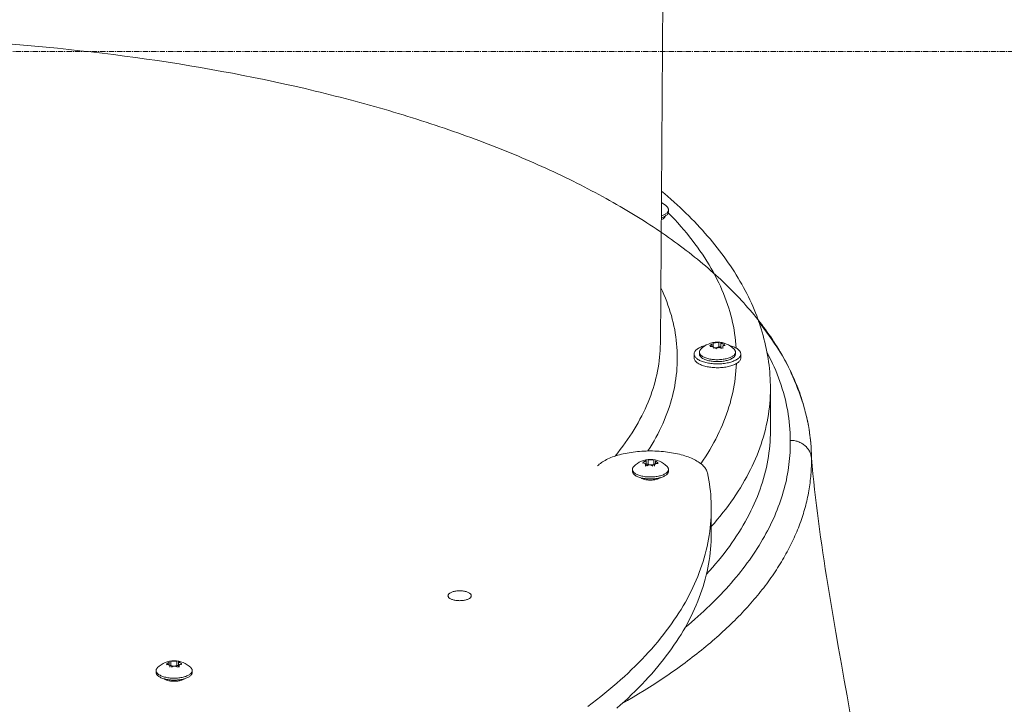
# Model space of a CAD drawing. Units: millimetres. Extents: x -5459 to 5774, y -11448 to 3265.
# Drawn here: x -742 to -277, y -5337 to -5014 of the extents above; entities that cross this region are included whole.
import ezdxf

# ---------------------------------------------------------------- set-up
doc = ezdxf.new("R2010")
doc.units = ezdxf.units.MM
doc.header["$MEASUREMENT"] = 0
doc.linetypes.add('CENTERX2', pattern=[4, 2.5, -0.5, 0.5, -0.5])
doc.linetypes.add('DASHEDX2', pattern=[1.5, 1, -0.5])
for name, color, linetype, lineweight in [('PRO_Equipment', 7, 'Continuous', 20), ('PRO_Free Space', 104, 'CENTERX2', 20), ('PRO_Impact Area', 6, 'DASHEDX2', 20)]:
    doc.layers.add(name, color=color, linetype=linetype, lineweight=lineweight)

msp = doc.modelspace()

# ---------------------------------------------------------------- linework, layer by layer
at = {"layer": 'PRO_Equipment'}
for p, q in [((-439.4, -5166.71), (-432.76, -4216.13)), ((-435.59, -5104.59), (-435.59, -5103.68)), ((-415.05, -5168.16), (-415.05, -5166.88)), ((-410.85, -5166.38), (-410.85, -5168.56)), ((-423.5, -5171.71), (-423.5, -5173.52)), ((-421, -5170.8), (-421, -5171.71)), ((-414.15, -5169.17), (-414.15, -5169.04)), ((-409.95, -5168.22), (-409.95, -5169.15)), ((-404, -5171.71), (-404, -5170.8)), ((-401.5, -5173.52), (-401.5, -5171.71)), ((-387.5, -5188.02), (-387.5, -5207.96)), ((-446.45, -5224.55), (-446.45, -5223.78)), ((-446.03, -5224.06), (-446.03, -5221.82)), ((-441.72, -5222.06), (-441.72, -5223.49)), ((-452.59, -5226.14), (-452.59, -5227.04)), ((-442.14, -5224.16), (-442.14, -5224.56)), ((-435.59, -5227.04), (-435.59, -5226.13)), ((-415.37, -5256.66), (-415.37, -5244.88)), ((-677.19, -5321.05), (-677.19, -5321.96)), ((-670.99, -5318.45), (-670.99, -5316.93)), ((-670.71, -5319.49), (-670.71, -5319.01)), ((-666.66, -5316.78), (-666.66, -5319.03)), ((-666.38, -5318.76), (-666.38, -5319.48)), ((-660.19, -5321.96), (-660.19, -5321.05))]:
    msp.add_line(p, q, dxfattribs=at)
for points in [[(-745.04, -5025.62), (-739.68, -5026.05), (-734.34, -5026.51), (-729.01, -5026.99), (-723.7, -5027.5), (-718.4, -5028.04), (-713.12, -5028.61), (-707.85, -5029.2), (-702.6, -5029.82), (-697.37, -5030.46), (-692.15, -5031.13), (-686.96, -5031.83), (-681.78, -5032.56), (-676.62, -5033.31), (-671.49, -5034.08), (-666.37, -5034.89), (-661.28, -5035.72), (-656.21, -5036.57), (-651.16, -5037.46), (-646.13, -5038.36), (-641.13, -5039.3), (-636.16, -5040.25), (-631.21, -5041.24), (-626.3, -5042.25), (-621.4, -5043.28), (-616.54, -5044.34), (-611.71, -5045.42), (-606.91, -5046.53), (-602.14, -5047.66), (-599.76, -5048.24), (-597.4, -5048.82), (-595.04, -5049.41), (-592.69, -5050), (-590.35, -5050.6), (-588.02, -5051.2), (-585.7, -5051.81), (-583.39, -5052.43), (-581.08, -5053.05), (-578.79, -5053.68), (-576.5, -5054.31), (-574.22, -5054.95), (-571.95, -5055.6), (-569.7, -5056.25), (-567.45, -5056.91), (-565.21, -5057.57), (-562.98, -5058.23), (-560.76, -5058.91), (-558.56, -5059.59), (-556.36, -5060.27), (-554.17, -5060.96), (-551.99, -5061.65), (-549.82, -5062.35), (-547.67, -5063.06), (-545.52, -5063.77), (-543.38, -5064.49), (-541.26, -5065.21), (-539.14, -5065.94), (-537.03, -5066.67), (-534.94, -5067.41), (-532.85, -5068.15), (-530.78, -5068.9), (-528.71, -5069.65), (-526.66, -5070.41), (-524.61, -5071.18), (-522.58, -5071.95), (-520.56, -5072.72), (-518.54, -5073.5), (-516.54, -5074.29), (-514.55, -5075.08), (-512.57, -5075.87), (-510.6, -5076.67), (-508.64, -5077.48), (-506.69, -5078.29), (-504.76, -5079.11), (-502.83, -5079.93), (-500.91, -5080.75), (-499.01, -5081.59), (-497.12, -5082.42), (-495.23, -5083.27), (-493.36, -5084.11), (-491.5, -5084.96), (-489.65, -5085.82), (-487.82, -5086.68), (-485.99, -5087.55), (-484.18, -5088.42), (-482.38, -5089.3), (-480.59, -5090.18), (-478.81, -5091.06), (-477.04, -5091.95), (-475.29, -5092.85), (-473.55, -5093.75), (-471.82, -5094.66), (-470.1, -5095.57), (-468.39, -5096.48), (-466.7, -5097.4), (-465.02, -5098.32), (-463.35, -5099.25), (-461.69, -5100.19), (-460.05, -5101.12), (-458.42, -5102.07), (-456.8, -5103.01), (-455.19, -5103.96), (-453.6, -5104.92), (-452.02, -5105.88), (-450.45, -5106.84), (-448.9, -5107.81), (-447.36, -5108.79), (-445.83, -5109.76), (-444.32, -5110.75), (-442.82, -5111.73), (-441.33, -5112.72), (-439.86, -5113.72), (-438.4, -5114.71), (-436.96, -5115.72), (-435.52, -5116.72), (-434.1, -5117.73), (-432.7, -5118.75), (-431.31, -5119.77), (-429.93, -5120.79), (-428.57, -5121.82), (-427.22, -5122.85), (-425.88, -5123.88), (-424.56, -5124.92), (-423.25, -5125.96), (-421.95, -5127.01), (-420.67, -5128.06), (-419.41, -5129.12), (-418.15, -5130.18), (-416.91, -5131.24), (-415.69, -5132.31), (-414.48, -5133.38), (-413.28, -5134.45), (-412.1, -5135.53), (-410.93, -5136.61), (-409.78, -5137.7), (-408.64, -5138.79), (-407.52, -5139.88), (-406.41, -5140.98), (-405.31, -5142.08), (-404.23, -5143.18), (-403.17, -5144.29), (-402.12, -5145.4), (-401.08, -5146.52), (-400.06, -5147.64), (-399.06, -5148.76), (-398.07, -5149.89), (-397.09, -5151.02), (-396.13, -5152.15), (-395.19, -5153.29), (-394.26, -5154.43), (-393.34, -5155.57), (-392.44, -5156.72), (-391.56, -5157.86), (-390.69, -5159.02), (-389.84, -5160.17), (-389, -5161.33), (-388.18, -5162.5), (-387.37, -5163.66), (-386.58, -5164.83), (-385.81, -5166.01), (-385.05, -5167.18), (-384.31, -5168.36), (-383.58, -5169.54), (-382.87, -5170.73), (-382.18, -5171.92), (-381.5, -5173.11), (-380.83, -5174.3), (-380.19, -5175.5), (-379.56, -5176.7), (-378.94, -5177.9), (-378.34, -5179.11), (-377.76, -5180.32), (-377.2, -5181.53), (-376.65, -5182.75), (-376.11, -5183.97), (-375.6, -5185.19), (-375.1, -5186.41), (-374.62, -5187.64), (-374.15, -5188.87), (-373.7, -5190.1), (-373.27, -5191.33), (-372.86, -5192.57), (-372.46, -5193.8), (-372.08, -5195.04), (-371.72, -5196.29), (-371.37, -5197.53), (-371.04, -5198.77), (-370.73, -5200.02), (-370.44, -5201.27), (-370.16, -5202.52), (-369.9, -5203.77), (-369.66, -5205.03), (-369.44, -5206.28), (-369.23, -5207.54), (-369.04, -5208.8), (-368.87, -5210.05), (-368.72, -5211.31), (-368.58, -5212.57), (-368.47, -5213.84)], [(-387.5, -5188.02), (-387.51, -5186.45), (-387.55, -5184.88), (-387.62, -5183.3), (-387.71, -5181.73), (-387.84, -5180.16), (-387.98, -5178.59), (-388.16, -5177.02), (-388.36, -5175.45), (-388.59, -5173.88), (-388.85, -5172.31), (-389.13, -5170.75), (-389.44, -5169.18), (-389.78, -5167.62), (-390.14, -5166.07), (-390.53, -5164.52), (-390.94, -5162.97), (-391.38, -5161.42), (-391.85, -5159.88), (-392.34, -5158.34), (-392.86, -5156.81), (-393.4, -5155.28), (-393.97, -5153.76), (-394.56, -5152.24), (-395.18, -5150.72), (-395.83, -5149.21), (-396.49, -5147.71), (-397.19, -5146.21), (-397.9, -5144.72), (-398.65, -5143.23), (-399.41, -5141.74), (-400.2, -5140.27), (-401.01, -5138.79), (-401.85, -5137.33), (-402.71, -5135.87), (-403.6, -5134.41), (-404.5, -5132.96), (-405.43, -5131.52), (-406.39, -5130.08), (-407.36, -5128.65), (-408.36, -5127.23), (-409.38, -5125.81), (-410.43, -5124.39), (-411.49, -5122.99), (-412.58, -5121.59), (-413.69, -5120.19), (-414.83, -5118.81), (-415.98, -5117.42), (-417.16, -5116.05), (-418.35, -5114.68), (-419.57, -5113.31), (-420.81, -5111.96), (-422.08, -5110.61), (-423.36, -5109.26), (-424.67, -5107.92), (-425.99, -5106.59), (-427.34, -5105.26), (-428.71, -5103.94), (-430.1, -5102.63), (-431.51, -5101.32), (-432.94, -5100.02), (-434.39, -5098.72), (-435.86, -5097.44), (-437.36, -5096.15), (-438.87, -5094.88)], [(-438.99, -5108.43), (-438.65, -5108.26), (-438.33, -5108.08), (-438.05, -5107.9), (-437.8, -5107.7), (-437.59, -5107.5), (-437.41, -5107.29), (-437.27, -5107.08), (-437.17, -5106.86), (-437.11, -5106.64)], [(-403.64, -5168.95), (-403.76, -5167.22), (-403.92, -5165.5), (-404.13, -5163.77), (-404.37, -5162.05), (-404.65, -5160.32), (-404.97, -5158.6), (-405.33, -5156.88), (-405.73, -5155.16), (-406.17, -5153.44), (-406.65, -5151.72), (-407.16, -5150.01), (-407.72, -5148.3), (-408.32, -5146.59), (-408.95, -5144.88), (-409.62, -5143.17), (-410.34, -5141.47), (-411.09, -5139.77), (-411.88, -5138.08), (-412.7, -5136.38), (-413.57, -5134.69), (-414.48, -5133.01), (-415.42, -5131.33), (-416.4, -5129.65), (-417.42, -5127.98), (-418.48, -5126.31), (-419.58, -5124.64), (-420.71, -5122.98), (-421.88, -5121.33), (-423.09, -5119.67), (-424.34, -5118.03), (-425.63, -5116.39), (-426.95, -5114.75), (-428.31, -5113.12), (-429.71, -5111.5), (-431.14, -5109.88), (-432.61, -5108.27), (-434.12, -5106.66), (-435.66, -5105.06)], [(-445.28, -5217.45), (-444.28, -5215.86), (-443.31, -5214.27), (-442.38, -5212.67), (-441.49, -5211.07), (-440.63, -5209.46), (-439.82, -5207.85), (-439.04, -5206.24), (-438.29, -5204.62), (-437.59, -5203), (-436.92, -5201.38), (-436.29, -5199.75), (-435.7, -5198.13), (-435.15, -5196.5), (-434.63, -5194.87), (-434.15, -5193.23), (-433.71, -5191.6), (-433.31, -5189.96), (-432.95, -5188.32), (-432.62, -5186.68), (-432.34, -5185.04), (-432.09, -5183.39), (-431.88, -5181.75), (-431.7, -5180.1), (-431.57, -5178.46), (-431.47, -5176.81), (-431.42, -5175.17), (-431.4, -5173.52), (-431.42, -5171.85), (-431.48, -5170.19), (-431.57, -5168.52), (-431.71, -5166.86), (-431.89, -5165.19), (-432.1, -5163.53), (-432.36, -5161.87), (-432.65, -5160.21), (-432.98, -5158.55), (-433.36, -5156.89), (-433.77, -5155.23), (-434.22, -5153.58), (-434.71, -5151.93), (-435.23, -5150.27), (-435.8, -5148.63), (-436.41, -5146.98), (-437.05, -5145.34), (-437.73, -5143.7), (-438.46, -5142.06), (-439.22, -5140.42)], [(-393.06, -5156.19), (-390.56, -5159.62), (-389.31, -5161.34), (-388.09, -5163.07), (-386.88, -5164.79), (-385.69, -5166.53), (-384.54, -5168.26), (-383.41, -5170.01), (-382.86, -5170.88), (-382.33, -5171.76), (-381.8, -5172.64), (-381.29, -5173.53), (-380.78, -5174.41), (-380.29, -5175.3), (-379.82, -5176.19), (-379.36, -5177.09), (-378.92, -5177.98), (-378.49, -5178.88), (-378.07, -5179.78), (-377.66, -5180.69), (-376.87, -5182.5), (-376.11, -5184.31), (-375.38, -5186.12), (-374.66, -5187.94), (-373.98, -5189.76), (-373.32, -5191.58), (-372.7, -5193.41), (-372.11, -5195.25), (-371.56, -5197.09), (-371.3, -5198.01), (-371.05, -5198.93), (-370.81, -5199.86), (-370.58, -5200.78), (-370.36, -5201.71), (-370.15, -5202.64), (-369.95, -5203.57), (-369.76, -5204.5), (-369.58, -5205.43), (-369.42, -5206.36), (-369.26, -5207.3), (-369.12, -5208.23), (-368.99, -5209.16), (-368.87, -5210.1), (-368.66, -5211.97), (-368.47, -5213.84)], [(-460.75, -5219.87), (-459.5, -5218.32), (-458.28, -5216.76), (-457.1, -5215.2), (-455.96, -5213.63), (-454.86, -5212.05), (-453.79, -5210.48), (-452.76, -5208.89), (-451.77, -5207.3), (-450.81, -5205.71), (-449.9, -5204.12), (-449.02, -5202.52), (-448.18, -5200.92), (-447.38, -5199.31), (-446.61, -5197.7), (-445.89, -5196.09), (-445.2, -5194.47), (-444.55, -5192.85), (-443.94, -5191.23), (-443.36, -5189.61), (-442.83, -5187.98), (-442.33, -5186.35), (-441.87, -5184.72), (-441.46, -5183.09), (-441.08, -5181.46), (-440.73, -5179.82), (-440.43, -5178.19), (-440.17, -5176.55), (-439.94, -5174.91), (-439.76, -5173.27), (-439.61, -5171.63), (-439.5, -5169.99), (-439.43, -5168.35), (-439.4, -5166.71)], [(-418.22, -5167.74), (-418.78, -5167.89), (-419.31, -5168.06), (-419.82, -5168.24), (-420.3, -5168.43), (-420.75, -5168.63), (-421.17, -5168.85), (-421.57, -5169.07), (-421.92, -5169.31), (-422.25, -5169.55), (-422.54, -5169.8), (-422.79, -5170.06), (-423, -5170.33), (-423.18, -5170.6), (-423.32, -5170.87), (-423.42, -5171.15), (-423.48, -5171.43), (-423.5, -5171.71), (-423.48, -5171.98), (-423.42, -5172.25), (-423.33, -5172.52), (-423.2, -5172.79), (-423.03, -5173.05), (-422.82, -5173.31), (-422.59, -5173.56), (-422.31, -5173.81), (-422, -5174.05), (-421.66, -5174.28), (-421.29, -5174.5), (-420.89, -5174.71), (-420.45, -5174.92), (-420, -5175.11), (-419.51, -5175.29), (-419, -5175.46), (-418.47, -5175.61), (-417.92, -5175.75), (-417.35, -5175.88), (-416.76, -5175.99), (-416.16, -5176.09), (-415.55, -5176.17), (-414.92, -5176.24), (-414.29, -5176.29), (-413.65, -5176.33), (-413.01, -5176.35), (-412.36, -5176.35), (-411.72, -5176.34), (-411.08, -5176.32), (-410.44, -5176.27), (-409.79, -5176.21), (-409.16, -5176.14), (-408.54, -5176.04), (-407.93, -5175.93), (-407.33, -5175.81), (-406.76, -5175.67), (-406.21, -5175.52), (-405.68, -5175.35), (-405.17, -5175.17), (-404.69, -5174.98), (-404.24, -5174.78), (-403.82, -5174.56), (-403.43, -5174.34), (-403.07, -5174.1), (-402.75, -5173.86), (-402.46, -5173.6), (-402.21, -5173.35), (-401.99, -5173.08), (-401.82, -5172.81), (-401.68, -5172.54), (-401.58, -5172.26), (-401.52, -5171.99), (-401.5, -5171.71), (-401.52, -5171.44), (-401.57, -5171.18), (-401.66, -5170.91), (-401.78, -5170.65), (-401.94, -5170.4), (-402.14, -5170.14), (-402.37, -5169.9), (-402.63, -5169.66), (-402.92, -5169.42), (-403.24, -5169.19), (-403.6, -5168.97), (-403.98, -5168.76), (-404.39, -5168.56), (-404.83, -5168.37), (-405.29, -5168.19), (-405.78, -5168.03), (-406.28, -5167.87), (-406.81, -5167.73)], [(-415.05, -5166.88), (-415.05, -5166.92), (-415.07, -5166.97), (-415.09, -5167.02), (-415.12, -5167.07), (-415.22, -5167.18), (-415.35, -5167.31), (-415.52, -5167.43), (-415.71, -5167.57), (-415.93, -5167.7), (-416.16, -5167.83)], [(-414.51, -5168.35), (-414.51, -5166.45), (-414.24, -5166.43), (-413.96, -5166.41), (-413.65, -5166.38), (-413.34, -5166.36), (-413.03, -5166.34), (-412.65, -5166.31), (-412.47, -5166.29), (-412.3, -5166.28), (-412.15, -5166.26), (-412, -5166.25), (-411.87, -5166.24), (-411.76, -5166.23), (-411.76, -5168.38), (-411.92, -5168.46), (-412.1, -5168.54), (-412.31, -5168.6), (-412.54, -5168.66), (-412.78, -5168.7), (-413.03, -5168.72), (-413.27, -5168.74), (-413.52, -5168.74), (-413.76, -5168.73), (-414, -5168.7), (-414.23, -5168.66)], [(-409.02, -5167.26), (-409.38, -5167.13), (-409.72, -5167.01), (-410.04, -5166.88), (-410.19, -5166.81), (-410.32, -5166.75), (-410.44, -5166.69), (-410.55, -5166.63), (-410.64, -5166.58), (-410.72, -5166.53), (-410.78, -5166.48), (-410.82, -5166.44), (-410.84, -5166.41), (-410.85, -5166.38)], [(-409.95, -5168.22), (-409.95, -5168.15), (-409.93, -5168.08), (-409.91, -5168.01), (-409.87, -5167.94), (-409.83, -5167.89), (-409.78, -5167.83), (-409.72, -5167.79), (-409.64, -5167.75), (-409.48, -5167.69), (-409.29, -5167.65), (-409.07, -5167.64), (-408.84, -5167.66)], [(-415.98, -5168.23), (-415.8, -5168.19), (-415.62, -5168.16), (-415.45, -5168.15), (-415.28, -5168.14), (-415.11, -5168.15), (-414.96, -5168.18), (-414.81, -5168.21), (-414.68, -5168.26), (-414.55, -5168.33), (-414.45, -5168.4), (-414.36, -5168.48), (-414.28, -5168.58), (-414.22, -5168.68), (-414.18, -5168.79), (-414.15, -5168.91), (-414.15, -5169.04)], [(-413.24, -5169.26), (-413.12, -5169.14), (-413, -5169.04), (-412.85, -5168.94), (-412.7, -5168.86), (-412.53, -5168.79), (-412.35, -5168.74), (-412.16, -5168.7), (-411.97, -5168.68), (-411.78, -5168.67), (-411.58, -5168.68), (-411.38, -5168.7), (-411.19, -5168.74), (-411, -5168.79), (-410.82, -5168.86), (-410.65, -5168.94), (-410.49, -5169.04)], [(-410.85, -5168.56), (-410.84, -5168.67), (-410.79, -5168.77), (-410.71, -5168.87), (-410.61, -5168.97)], [(-423.5, -5173.52), (-423.48, -5173.79), (-423.42, -5174.06), (-423.33, -5174.33), (-423.2, -5174.6), (-423.03, -5174.86), (-422.82, -5175.12), (-422.59, -5175.37), (-422.31, -5175.62), (-422, -5175.86), (-421.66, -5176.09), (-421.29, -5176.31), (-420.89, -5176.53), (-420.45, -5176.73), (-420, -5176.92), (-419.51, -5177.1), (-419, -5177.27), (-418.47, -5177.42), (-417.92, -5177.56), (-417.35, -5177.69), (-416.76, -5177.8), (-416.16, -5177.9), (-415.55, -5177.99), (-414.92, -5178.05), (-414.29, -5178.11), (-413.65, -5178.14), (-413.01, -5178.16), (-412.36, -5178.17), (-411.72, -5178.16), (-411.08, -5178.13), (-410.44, -5178.09), (-409.79, -5178.02), (-409.16, -5177.95), (-408.54, -5177.86), (-407.93, -5177.75), (-407.33, -5177.62), (-406.76, -5177.48), (-406.21, -5177.33), (-405.68, -5177.16), (-405.17, -5176.99), (-404.69, -5176.79), (-404.24, -5176.59), (-403.82, -5176.37), (-403.43, -5176.15), (-403.07, -5175.91), (-402.75, -5175.67), (-402.46, -5175.42), (-402.21, -5175.16), (-401.99, -5174.89), (-401.82, -5174.63), (-401.68, -5174.35), (-401.58, -5174.08), (-401.52, -5173.8), (-401.5, -5173.52)], [(-420.3, -5223.46), (-419.19, -5221.81), (-418.12, -5220.16), (-417.08, -5218.51), (-416.08, -5216.85), (-415.12, -5215.19), (-414.2, -5213.52), (-413.31, -5211.85), (-412.47, -5210.18), (-411.66, -5208.5), (-410.89, -5206.82), (-410.15, -5205.14), (-409.46, -5203.45), (-408.8, -5201.77), (-408.18, -5200.08), (-407.6, -5198.38), (-407.06, -5196.69), (-406.55, -5194.99), (-406.09, -5193.29), (-405.66, -5191.59), (-405.27, -5189.88), (-404.92, -5188.18), (-404.61, -5186.47), (-404.34, -5184.77), (-404.1, -5183.06), (-403.9, -5181.35), (-403.75, -5179.64), (-403.63, -5177.93), (-403.55, -5176.22)], [(-415.37, -5253.15), (-413.94, -5251.51), (-412.54, -5249.86), (-411.18, -5248.2), (-409.86, -5246.54), (-408.57, -5244.88), (-407.32, -5243.21), (-406.11, -5241.53), (-404.94, -5239.86), (-403.8, -5238.17), (-402.7, -5236.48), (-401.64, -5234.79), (-400.62, -5233.09), (-399.64, -5231.39), (-398.69, -5229.69), (-397.78, -5227.98), (-396.91, -5226.27), (-396.07, -5224.55), (-395.28, -5222.83), (-394.52, -5221.11), (-393.8, -5219.39), (-393.12, -5217.66), (-392.48, -5215.93), (-391.88, -5214.2), (-391.32, -5212.46), (-390.79, -5210.73), (-390.31, -5208.99), (-389.86, -5207.25), (-389.45, -5205.5), (-389.08, -5203.76), (-388.75, -5202.01), (-388.45, -5200.27), (-388.2, -5198.52), (-387.99, -5196.77), (-387.81, -5195.02), (-387.67, -5193.27), (-387.58, -5191.52), (-387.52, -5189.77), (-387.5, -5188.02)], [(-417.62, -5275.58), (-416.15, -5273.96), (-414.71, -5272.34), (-413.32, -5270.72), (-411.95, -5269.09), (-410.62, -5267.45), (-409.33, -5265.81), (-408.08, -5264.16), (-406.86, -5262.51), (-405.67, -5260.85), (-404.53, -5259.19), (-403.42, -5257.53), (-402.35, -5255.86), (-401.31, -5254.18), (-400.31, -5252.5), (-399.35, -5250.82), (-398.42, -5249.14), (-397.54, -5247.45), (-396.68, -5245.76), (-395.87, -5244.06), (-395.09, -5242.36), (-394.36, -5240.66), (-393.66, -5238.96), (-392.99, -5237.25), (-392.37, -5235.54), (-391.78, -5233.83), (-391.23, -5232.11), (-390.71, -5230.4), (-390.24, -5228.68), (-389.8, -5226.96), (-389.4, -5225.23), (-389.04, -5223.51), (-388.72, -5221.79), (-388.43, -5220.06), (-388.18, -5218.33), (-387.97, -5216.61), (-387.8, -5214.88), (-387.67, -5213.15), (-387.58, -5211.42), (-387.52, -5209.69), (-387.5, -5207.96)], [(-368.16, -5220.75), (-368.21, -5220.33), (-368.28, -5219.91), (-368.37, -5219.5), (-368.48, -5219.09), (-368.61, -5218.69), (-368.76, -5218.29), (-368.94, -5217.9), (-369.13, -5217.51), (-369.35, -5217.14), (-369.58, -5216.77), (-369.83, -5216.42), (-370.1, -5216.08), (-370.38, -5215.74), (-370.69, -5215.42), (-371.01, -5215.12), (-371.34, -5214.82), (-371.69, -5214.54), (-372.05, -5214.28), (-372.43, -5214.03), (-372.82, -5213.8), (-373.22, -5213.59), (-373.63, -5213.39), (-374.06, -5213.21), (-374.49, -5213.05), (-374.92, -5212.9), (-375.37, -5212.78), (-375.82, -5212.67), (-376.28, -5212.59), (-376.74, -5212.52), (-377.2, -5212.47), (-377.66, -5212.44), (-378.13, -5212.44), (-378.12, -5213.87), (-378.13, -5215.3), (-378.17, -5216.73), (-378.24, -5218.16), (-378.33, -5219.59), (-378.45, -5221.02), (-378.59, -5222.45), (-378.76, -5223.88), (-378.95, -5225.31), (-379.17, -5226.74), (-379.41, -5228.17), (-379.68, -5229.59), (-379.98, -5231.02), (-380.3, -5232.44), (-380.65, -5233.87), (-381.02, -5235.29), (-381.41, -5236.71), (-381.83, -5238.13), (-382.28, -5239.55), (-382.75, -5240.97), (-383.25, -5242.38), (-383.77, -5243.8), (-384.32, -5245.21), (-384.89, -5246.62), (-385.49, -5248.03), (-386.11, -5249.44), (-386.76, -5250.84), (-387.43, -5252.25), (-388.12, -5253.65), (-388.85, -5255.05), (-389.59, -5256.44), (-390.36, -5257.84), (-391.16, -5259.23), (-391.98, -5260.62), (-392.82, -5262), (-393.69, -5263.39), (-394.58, -5264.77), (-395.5, -5266.15), (-396.44, -5267.52), (-397.4, -5268.89), (-398.39, -5270.26), (-399.41, -5271.63), (-400.45, -5272.99), (-401.51, -5274.35), (-402.59, -5275.71), (-403.7, -5277.06), (-404.84, -5278.41), (-406, -5279.75), (-407.18, -5281.09), (-408.39, -5282.43), (-409.62, -5283.76), (-410.87, -5285.09), (-412.15, -5286.42), (-413.45, -5287.74), (-414.77, -5289.06), (-416.12, -5290.37), (-417.49, -5291.68), (-418.88, -5292.99), (-420.3, -5294.29), (-421.74, -5295.58), (-423.2, -5296.87), (-424.69, -5298.16), (-426.19, -5299.44), (-427.72, -5300.72)], [(-368.16, -5220.75), (-368.18, -5219), (-368.24, -5217.24), (-368.34, -5215.48), (-368.47, -5213.73), (-368.65, -5211.97), (-368.86, -5210.22)], [(-457.67, -5336.78), (-454.96, -5335.22), (-452.29, -5333.65), (-449.66, -5332.06), (-447.06, -5330.47), (-444.51, -5328.86), (-441.99, -5327.25), (-439.51, -5325.62), (-438.28, -5324.8), (-437.06, -5323.98), (-435.86, -5323.16), (-434.66, -5322.33), (-433.47, -5321.51), (-432.3, -5320.68), (-431.13, -5319.84), (-429.97, -5319.01), (-428.82, -5318.17), (-427.69, -5317.33), (-426.56, -5316.49), (-425.44, -5315.64), (-424.33, -5314.79), (-423.23, -5313.94), (-422.15, -5313.09), (-421.07, -5312.24), (-420, -5311.38), (-418.94, -5310.52), (-417.9, -5309.66), (-416.86, -5308.79), (-415.83, -5307.93), (-414.82, -5307.06), (-413.81, -5306.19), (-412.81, -5305.32), (-411.83, -5304.44), (-410.85, -5303.56), (-409.89, -5302.69), (-408.94, -5301.8), (-407.99, -5300.92), (-407.06, -5300.04), (-406.14, -5299.15), (-405.22, -5298.26), (-404.32, -5297.37), (-403.43, -5296.48), (-402.55, -5295.58), (-401.68, -5294.68), (-400.83, -5293.78), (-399.98, -5292.88), (-399.14, -5291.98), (-398.32, -5291.08), (-397.5, -5290.17), (-396.7, -5289.26), (-395.9, -5288.35), (-395.12, -5287.44), (-394.35, -5286.53), (-393.59, -5285.61), (-392.84, -5284.7), (-392.1, -5283.78), (-391.37, -5282.86), (-390.65, -5281.94), (-389.95, -5281.01), (-389.25, -5280.09), (-388.57, -5279.16), (-387.9, -5278.23), (-387.23, -5277.3), (-386.58, -5276.37), (-385.94, -5275.44), (-385.32, -5274.51), (-384.7, -5273.57), (-384.09, -5272.64), (-383.5, -5271.7), (-382.91, -5270.76), (-382.34, -5269.82), (-381.78, -5268.88), (-381.23, -5267.94), (-380.69, -5266.99), (-380.16, -5266.05), (-379.64, -5265.1), (-379.13, -5264.16), (-378.64, -5263.21), (-378.16, -5262.26), (-377.68, -5261.31), (-377.22, -5260.36), (-376.77, -5259.4), (-376.33, -5258.45), (-375.91, -5257.5), (-375.49, -5256.54), (-375.09, -5255.59), (-374.69, -5254.63), (-374.31, -5253.67), (-373.94, -5252.71), (-373.58, -5251.75), (-373.23, -5250.79), (-372.9, -5249.83), (-372.57, -5248.87), (-372.26, -5247.9), (-371.96, -5246.94), (-371.67, -5245.98), (-371.39, -5245.01), (-371.12, -5244.05), (-370.86, -5243.08), (-370.62, -5242.11), (-370.38, -5241.15), (-370.16, -5240.18), (-369.95, -5239.21), (-369.75, -5238.24), (-369.57, -5237.27), (-369.39, -5236.3), (-369.23, -5235.33), (-369.07, -5234.36), (-368.93, -5233.39), (-368.8, -5232.42), (-368.69, -5231.45), (-368.58, -5230.48), (-368.49, -5229.51), (-368.4, -5228.53), (-368.33, -5227.56), (-368.27, -5226.59), (-368.23, -5225.62), (-368.19, -5224.64), (-368.16, -5223.67), (-368.15, -5222.7), (-368.16, -5220.75)], [(-447.75, -5223.15), (-447.48, -5223.12), (-447.23, -5223.12), (-447.12, -5223.14), (-447.01, -5223.16), (-446.91, -5223.19), (-446.82, -5223.23), (-446.73, -5223.27), (-446.66, -5223.33), (-446.6, -5223.39), (-446.55, -5223.46), (-446.51, -5223.53), (-446.48, -5223.61), (-446.46, -5223.69), (-446.45, -5223.78)], [(-446.03, -5221.82), (-446.04, -5221.86), (-446.06, -5221.9), (-446.1, -5221.94), (-446.15, -5221.99), (-446.22, -5222.04), (-446.3, -5222.1), (-446.39, -5222.16), (-446.5, -5222.22), (-446.62, -5222.28), (-446.75, -5222.35), (-447.03, -5222.48), (-447.34, -5222.61), (-447.67, -5222.74)], [(-442.14, -5224.16), (-442.14, -5224.05), (-442.11, -5223.94), (-442.08, -5223.85), (-442.03, -5223.75), (-441.96, -5223.67), (-441.88, -5223.59), (-441.79, -5223.53), (-441.68, -5223.47), (-441.56, -5223.42), (-441.43, -5223.39), (-441.29, -5223.37), (-441.15, -5223.35), (-440.99, -5223.35), (-440.84, -5223.36), (-440.67, -5223.38), (-440.51, -5223.42)], [(-440.43, -5223.01), (-440.69, -5222.88), (-440.94, -5222.74), (-441.17, -5222.61), (-441.36, -5222.48), (-441.44, -5222.42), (-441.52, -5222.35), (-441.58, -5222.3), (-441.63, -5222.24), (-441.67, -5222.19), (-441.7, -5222.14), (-441.72, -5222.1), (-441.72, -5222.06)], [(-368.16, -5220.75), (-367.82, -5224.5), (-367.46, -5228.23), (-367.08, -5231.96), (-366.67, -5235.69), (-366.24, -5239.42), (-365.8, -5243.14), (-365.33, -5246.87), (-364.84, -5250.59), (-364.34, -5254.32), (-363.82, -5258.05), (-363.29, -5261.78), (-362.74, -5265.52), (-362.18, -5269.26), (-361.6, -5273), (-361.01, -5276.75), (-360.42, -5280.5), (-359.19, -5288), (-357.93, -5295.5), (-356.63, -5303.02), (-355.32, -5310.53), (-353.99, -5318.04), (-352.66, -5325.54), (-351.32, -5333.02), (-349.98, -5340.48)], [(-446.42, -5224.56), (-446.29, -5224.47), (-446.18, -5224.37), (-446.1, -5224.27), (-446.05, -5224.17), (-446.03, -5224.06)], [(-445.78, -5224.45), (-445.63, -5224.35), (-445.47, -5224.26), (-445.29, -5224.19), (-445.11, -5224.13), (-444.92, -5224.08), (-444.73, -5224.04), (-444.53, -5224.03), (-444.33, -5224.03), (-444.14, -5224.04), (-443.95, -5224.07), (-443.76, -5224.12), (-443.59, -5224.18), (-443.42, -5224.26), (-443.26, -5224.35), (-443.12, -5224.45), (-442.99, -5224.56)], [(-670.99, -5316.93), (-670.99, -5316.97), (-671.01, -5317.01), (-671.04, -5317.06), (-671.08, -5317.11), (-671.14, -5317.17), (-671.2, -5317.23), (-671.28, -5317.29), (-671.37, -5317.35), (-671.57, -5317.48), (-671.8, -5317.61), (-672.06, -5317.75), (-672.34, -5317.88)], [(-672.29, -5318.29), (-672.13, -5318.26), (-671.97, -5318.24), (-671.82, -5318.23), (-671.67, -5318.23), (-671.53, -5318.25), (-671.4, -5318.27), (-671.27, -5318.3), (-671.16, -5318.35), (-671.06, -5318.4), (-670.97, -5318.47), (-670.89, -5318.54), (-670.83, -5318.62), (-670.78, -5318.71), (-670.74, -5318.81), (-670.72, -5318.91), (-670.71, -5319.01)], [(-669.89, -5319.46), (-669.76, -5319.35), (-669.61, -5319.25), (-669.45, -5319.17), (-669.28, -5319.09), (-669.1, -5319.03), (-668.91, -5318.99), (-668.72, -5318.96), (-668.52, -5318.95), (-668.33, -5318.95), (-668.13, -5318.97), (-667.94, -5319.01), (-667.75, -5319.06), (-667.57, -5319.12), (-667.4, -5319.2), (-667.24, -5319.29), (-667.09, -5319.39)], [(-665.08, -5317.71), (-665.4, -5317.58), (-665.7, -5317.44), (-665.97, -5317.31), (-666.21, -5317.18), (-666.31, -5317.12), (-666.4, -5317.06), (-666.48, -5317), (-666.54, -5316.95), (-666.59, -5316.9), (-666.63, -5316.85), (-666.65, -5316.81), (-666.66, -5316.78)], [(-666.66, -5319.03), (-666.64, -5319.14), (-666.59, -5319.25), (-666.5, -5319.36), (-666.38, -5319.46)], [(-666.38, -5318.77), (-666.38, -5318.67), (-666.36, -5318.59), (-666.33, -5318.5), (-666.29, -5318.43), (-666.23, -5318.36), (-666.17, -5318.29), (-666.09, -5318.24), (-666.01, -5318.19), (-665.91, -5318.15), (-665.8, -5318.12), (-665.69, -5318.1), (-665.57, -5318.08), (-665.31, -5318.08), (-665.03, -5318.11)]]:
    msp.add_lwpolyline(points, dxfattribs=at)
at = {"layer": 'PRO_Equipment', "extrusion": (0, 0, -1)}
for points in [[(436.25, -5102.3), (436.06, -5102.5), (435.9, -5102.72), (435.78, -5102.93), (435.68, -5103.15), (435.62, -5103.37), (435.59, -5103.59), (435.59, -5103.68), (435.61, -5103.92), (435.66, -5104.16), (435.76, -5104.39), (435.88, -5104.62), (436.05, -5104.85), (436.25, -5105.07), (436.48, -5105.29), (436.75, -5105.5), (437.05, -5105.7), (437.38, -5105.89), (437.74, -5106.07), (438.13, -5106.24), (438.54, -5106.4), (438.98, -5106.55)], [(435.59, -5104.59), (435.61, -5104.83), (435.66, -5105.06), (435.76, -5105.3), (435.89, -5105.53), (436.05, -5105.76), (436.25, -5105.98), (436.49, -5106.19), (436.75, -5106.4), (437.05, -5106.6), (437.38, -5106.8), (437.74, -5106.98), (438.13, -5107.15), (438.55, -5107.31), (438.98, -5107.46)], [(404.66, -5169.41), (404.5, -5169.59), (404.36, -5169.77), (404.24, -5169.95), (404.15, -5170.13), (404.07, -5170.35), (404.02, -5170.57), (404, -5170.8), (404.02, -5171.04), (404.07, -5171.27), (404.16, -5171.5), (404.29, -5171.73), (404.46, -5171.96), (404.65, -5172.18), (404.89, -5172.4), (405.15, -5172.61), (405.45, -5172.81), (405.78, -5173), (406.13, -5173.18), (406.52, -5173.35), (406.93, -5173.51), (407.36, -5173.66), (407.82, -5173.8), (408.29, -5173.92), (408.79, -5174.03), (409.3, -5174.13), (409.83, -5174.21), (410.36, -5174.28), (410.91, -5174.33), (411.48, -5174.37), (412.06, -5174.39), (412.64, -5174.39), (413.22, -5174.38), (413.8, -5174.35), (414.37, -5174.3), (414.93, -5174.24), (415.48, -5174.16), (416.01, -5174.07), (416.53, -5173.96), (417.04, -5173.84), (417.52, -5173.7), (417.97, -5173.55), (418.4, -5173.38), (418.81, -5173.21), (419.18, -5173.02), (419.52, -5172.82), (419.83, -5172.61), (420.11, -5172.4), (420.35, -5172.18), (420.55, -5171.95), (420.72, -5171.71), (420.85, -5171.47), (420.93, -5171.25), (420.98, -5171.03), (421, -5170.8), (420.98, -5170.56), (420.92, -5170.33), (420.83, -5170.09), (420.7, -5169.86), (420.54, -5169.64), (420.34, -5169.41)], [(404, -5171.71), (404.02, -5171.94), (404.07, -5172.18), (404.16, -5172.41), (404.29, -5172.64), (404.46, -5172.87), (404.65, -5173.09), (404.89, -5173.3), (405.15, -5173.51), (405.45, -5173.71), (405.78, -5173.9), (406.13, -5174.09), (406.52, -5174.26), (406.93, -5174.42), (407.36, -5174.57), (407.82, -5174.7), (408.29, -5174.83), (408.79, -5174.94), (409.3, -5175.03), (409.83, -5175.12), (410.36, -5175.18), (410.91, -5175.23), (411.48, -5175.27), (412.05, -5175.29), (412.62, -5175.3), (413.2, -5175.29), (413.77, -5175.26), (414.33, -5175.21), (414.89, -5175.15), (415.44, -5175.08), (415.97, -5174.99), (416.49, -5174.88), (416.98, -5174.76), (417.46, -5174.62), (417.92, -5174.47), (418.35, -5174.31), (418.75, -5174.14), (419.13, -5173.96), (419.47, -5173.76), (419.78, -5173.56), (420.06, -5173.34), (420.31, -5173.12), (420.52, -5172.9), (420.69, -5172.67), (420.82, -5172.43), (420.92, -5172.19), (420.98, -5171.95), (421, -5171.71)], [(411.76, -5168.38), (411.67, -5168.34), (411.56, -5168.31), (411.44, -5168.29), (411.31, -5168.29), (411.18, -5168.3), (411.06, -5168.32), (410.96, -5168.36), (410.89, -5168.41), (410.85, -5168.47)], [(389.08, -5171.01), (388.19, -5172.71), (387.34, -5174.41), (386.53, -5176.12), (385.75, -5177.82), (385.01, -5179.54), (384.31, -5181.25), (383.64, -5182.97), (383.02, -5184.69), (382.43, -5186.41), (381.88, -5188.14), (381.36, -5189.86), (380.89, -5191.59), (380.45, -5193.32), (380.05, -5195.06), (379.68, -5196.79), (379.36, -5198.52), (379.07, -5200.26), (378.82, -5202), (378.61, -5203.74), (378.44, -5205.48), (378.31, -5207.21), (378.21, -5208.95), (378.15, -5210.69), (378.13, -5212.44)], [(469.03, -5224.49), (468.62, -5224.09), (468.18, -5223.7), (467.7, -5223.32), (467.18, -5222.94), (466.63, -5222.57), (466.05, -5222.22), (465.44, -5221.87), (464.8, -5221.53), (464.12, -5221.2), (463.42, -5220.89), (462.69, -5220.58), (461.93, -5220.29), (461.15, -5220.01), (460.34, -5219.74), (459.51, -5219.49), (458.66, -5219.25), (457.79, -5219.02), (456.89, -5218.81), (455.98, -5218.61), (455.05, -5218.43), (454.1, -5218.26), (453.14, -5218.1), (452.17, -5217.97), (451.19, -5217.84), (450.19, -5217.74), (449.19, -5217.65), (448.18, -5217.58), (447.16, -5217.52), (446.14, -5217.48), (445.11, -5217.45), (444.09, -5217.44)], [(444.09, -5217.44), (443.06, -5217.45), (442.04, -5217.48), (441.02, -5217.52), (440.01, -5217.57), (439, -5217.65), (437.99, -5217.74), (437, -5217.84), (436.02, -5217.97), (435.04, -5218.1), (434.09, -5218.26), (433.14, -5218.42), (432.21, -5218.61), (431.3, -5218.8), (430.41, -5219.02), (429.53, -5219.24), (428.68, -5219.48), (427.85, -5219.74), (427.05, -5220), (426.26, -5220.28), (425.51, -5220.58), (424.78, -5220.88), (424.07, -5221.2), (423.4, -5221.52), (422.76, -5221.86), (422.14, -5222.21), (421.56, -5222.56), (421.02, -5222.93), (420.5, -5223.3), (420.02, -5223.68), (419.57, -5224.07), (419.16, -5224.47), (418.78, -5224.87), (418.45, -5225.28), (418.14, -5225.7), (417.88, -5226.11), (417.65, -5226.54), (417.46, -5226.96), (417.31, -5227.39), (417.2, -5227.82)], [(446.03, -5223.81), (445.97, -5223.76), (445.88, -5223.72), (445.78, -5223.7), (445.65, -5223.68), (445.52, -5223.68), (445.4, -5223.69), (445.28, -5223.71), (445.19, -5223.75)], [(436.25, -5224.75), (436.05, -5224.97), (435.88, -5225.2), (435.75, -5225.43), (435.66, -5225.66), (435.61, -5225.9), (435.59, -5226.14), (435.6, -5226.29), (435.62, -5226.45), (435.69, -5226.69), (435.8, -5226.93), (435.95, -5227.17), (436.14, -5227.4), (436.36, -5227.63), (436.62, -5227.85), (436.91, -5228.06), (437.24, -5228.26), (437.6, -5228.45), (437.99, -5228.64), (438.41, -5228.81), (438.85, -5228.96), (439.32, -5229.11), (439.81, -5229.24), (440.32, -5229.36), (440.85, -5229.46), (441.4, -5229.54), (441.95, -5229.61), (442.52, -5229.67), (443.09, -5229.7), (443.67, -5229.72), (444.25, -5229.73), (444.83, -5229.71), (445.4, -5229.68), (445.96, -5229.64), (446.52, -5229.58), (447.06, -5229.5), (447.59, -5229.41), (448.1, -5229.3), (448.6, -5229.18), (449.07, -5229.04), (449.53, -5228.9), (449.95, -5228.73), (450.36, -5228.56), (450.73, -5228.38), (451.07, -5228.18), (451.38, -5227.98), (451.66, -5227.77), (451.9, -5227.55), (452.11, -5227.32), (452.28, -5227.09), (452.42, -5226.86), (452.51, -5226.62), (452.57, -5226.38), (452.59, -5226.14), (452.58, -5225.98), (452.56, -5225.82), (452.49, -5225.6), (452.4, -5225.38), (452.28, -5225.17), (452.12, -5224.96), (451.93, -5224.75)], [(435.59, -5227.04), (435.61, -5227.28), (435.66, -5227.52), (435.76, -5227.75), (435.89, -5227.98), (436.05, -5228.21), (436.25, -5228.43), (436.49, -5228.65), (436.76, -5228.86), (437.06, -5229.06), (437.39, -5229.25), (437.75, -5229.44), (438.14, -5229.61), (438.56, -5229.77), (439, -5229.92), (439.46, -5230.05), (439.94, -5230.18), (440.44, -5230.29), (440.96, -5230.38), (441.49, -5230.46), (442.03, -5230.53), (442.58, -5230.58), (443.14, -5230.61), (443.7, -5230.63), (444.27, -5230.63), (444.83, -5230.62), (445.4, -5230.59), (445.96, -5230.55), (446.52, -5230.48), (447.06, -5230.41), (447.59, -5230.31), (448.1, -5230.21), (448.6, -5230.09), (449.07, -5229.95), (449.53, -5229.8), (449.95, -5229.64), (450.36, -5229.47), (450.73, -5229.28), (451.07, -5229.09), (451.38, -5228.89), (451.66, -5228.67), (451.9, -5228.46), (452.11, -5228.23), (452.28, -5228), (452.42, -5227.76), (452.51, -5227.52), (452.57, -5227.28), (452.59, -5227.04)], [(417.2, -5227.82), (416.85, -5229.52), (416.54, -5231.23), (416.27, -5232.93), (416.03, -5234.64), (415.83, -5236.34), (415.66, -5238.05), (415.53, -5239.75), (415.44, -5241.46), (415.39, -5243.17), (415.37, -5244.88)], [(439.32, -5230.01), (439.56, -5230.17), (439.83, -5230.32), (440.12, -5230.46), (440.44, -5230.59), (440.78, -5230.71), (441.15, -5230.82), (441.53, -5230.91), (441.93, -5230.99), (442.35, -5231.06), (442.77, -5231.11), (443.21, -5231.15), (443.65, -5231.17), (444.09, -5231.18), (444.53, -5231.17), (444.97, -5231.15), (445.41, -5231.11), (445.83, -5231.06), (446.25, -5230.99), (446.65, -5230.91), (447.03, -5230.82), (447.4, -5230.71), (447.74, -5230.59), (448.06, -5230.46), (448.35, -5230.32), (448.62, -5230.17), (448.86, -5230.01)], [(415.37, -5244.88), (415.39, -5246.65), (415.45, -5248.42), (415.55, -5250.19), (415.68, -5251.96), (415.86, -5253.73), (416.08, -5255.5), (416.33, -5257.26), (416.63, -5259.03), (416.96, -5260.8), (417.34, -5262.56), (417.75, -5264.32), (418.2, -5266.08), (418.69, -5267.84), (419.22, -5269.6), (419.79, -5271.35), (420.4, -5273.1), (421.05, -5274.85), (421.73, -5276.6), (422.46, -5278.34), (423.22, -5280.08), (424.02, -5281.82), (424.86, -5283.56), (425.74, -5285.29), (426.66, -5287.02), (427.61, -5288.74), (428.61, -5290.46), (429.64, -5292.18), (430.71, -5293.89), (431.82, -5295.6), (432.97, -5297.3), (434.15, -5299), (435.37, -5300.69), (436.63, -5302.38), (437.93, -5304.06), (439.26, -5305.74), (440.63, -5307.42), (442.04, -5309.08), (443.49, -5310.75), (444.97, -5312.4), (446.49, -5314.05), (448.05, -5315.7), (449.64, -5317.33), (451.27, -5318.96), (452.93, -5320.59), (454.63, -5322.21), (456.37, -5323.82), (458.14, -5325.42), (459.95, -5327.02), (461.79, -5328.61), (463.67, -5330.19), (465.59, -5331.77), (467.54, -5333.34), (469.52, -5334.9), (471.54, -5336.45), (473.59, -5337.99)], [(415.37, -5256.66), (415.39, -5258.43), (415.45, -5260.2), (415.55, -5261.97), (415.68, -5263.74), (415.86, -5265.51), (416.08, -5267.28), (416.33, -5269.05), (416.63, -5270.81), (416.96, -5272.58), (417.34, -5274.34), (417.75, -5276.1), (418.2, -5277.86), (418.69, -5279.62), (419.22, -5281.38), (419.79, -5283.13), (420.4, -5284.88), (421.05, -5286.63), (421.73, -5288.38), (422.46, -5290.13), (423.22, -5291.87), (424.02, -5293.6), (424.86, -5295.34), (425.74, -5297.07), (426.66, -5298.8), (427.61, -5300.52), (428.61, -5302.24), (429.64, -5303.96), (430.71, -5305.67), (431.82, -5307.38), (432.97, -5309.08), (434.15, -5310.78), (435.37, -5312.47), (436.63, -5314.16), (437.93, -5315.85), (439.26, -5317.52), (440.63, -5319.2), (442.04, -5320.87), (443.49, -5322.53), (444.97, -5324.18), (446.49, -5325.83), (448.05, -5327.48), (449.64, -5329.12), (451.27, -5330.75), (452.93, -5332.37), (454.63, -5333.99), (456.37, -5335.6), (458.14, -5337.21), (459.95, -5338.8)], [(660.84, -5319.67), (660.64, -5319.9), (660.47, -5320.13), (660.34, -5320.37), (660.25, -5320.61), (660.2, -5320.85), (660.19, -5321.05), (660.2, -5321.29), (660.26, -5321.53), (660.35, -5321.76), (660.48, -5321.99), (660.64, -5322.22), (660.84, -5322.44), (661.07, -5322.65), (661.34, -5322.86), (661.63, -5323.06), (661.96, -5323.25), (662.32, -5323.43), (662.7, -5323.61), (663.11, -5323.77), (663.55, -5323.92), (664, -5324.05), (664.48, -5324.18), (664.97, -5324.29), (665.48, -5324.38), (666.01, -5324.46), (666.55, -5324.53), (667.09, -5324.58), (667.64, -5324.62), (668.2, -5324.64), (668.78, -5324.65), (669.36, -5324.63), (669.94, -5324.61), (670.51, -5324.56), (671.07, -5324.5), (671.62, -5324.42), (672.16, -5324.33), (672.68, -5324.22), (673.18, -5324.1), (673.66, -5323.97), (674.12, -5323.81), (674.56, -5323.65), (674.96, -5323.48), (675.34, -5323.29), (675.68, -5323.09), (676, -5322.89), (676.28, -5322.67), (676.52, -5322.45), (676.73, -5322.22), (676.9, -5321.98), (677.03, -5321.75), (677.12, -5321.5), (677.17, -5321.26), (677.19, -5321.05), (677.17, -5320.82), (677.11, -5320.58), (677.02, -5320.35), (676.89, -5320.12), (676.73, -5319.89), (676.53, -5319.67)], [(670.78, -5318.71), (670.71, -5318.7), (670.63, -5318.7), (670.51, -5318.7), (670.38, -5318.72), (670.28, -5318.75)], [(660.19, -5321.96), (660.2, -5322.2), (660.26, -5322.43), (660.35, -5322.67), (660.48, -5322.9), (660.64, -5323.12), (660.84, -5323.34), (661.07, -5323.56), (661.34, -5323.77), (661.63, -5323.97), (661.96, -5324.16), (662.32, -5324.34), (662.7, -5324.51), (663.11, -5324.67), (663.55, -5324.82), (664, -5324.96), (664.48, -5325.08), (664.97, -5325.19), (665.48, -5325.29), (666.01, -5325.37), (666.55, -5325.44), (667.09, -5325.49), (667.64, -5325.53), (668.2, -5325.55), (668.78, -5325.55), (669.35, -5325.54), (669.93, -5325.51), (670.49, -5325.47), (671.05, -5325.41), (671.6, -5325.33), (672.13, -5325.24), (672.65, -5325.14), (673.15, -5325.02), (673.63, -5324.88), (674.09, -5324.73), (674.52, -5324.57), (674.93, -5324.4), (675.3, -5324.21), (675.65, -5324.02), (675.96, -5323.81), (676.25, -5323.6), (676.49, -5323.38), (676.7, -5323.15), (676.87, -5322.92), (677.01, -5322.69), (677.11, -5322.45), (677.17, -5322.2), (677.19, -5321.96)], [(663.92, -5324.93), (664.15, -5325.09), (664.42, -5325.24), (664.71, -5325.38), (665.03, -5325.51), (665.38, -5325.63), (665.74, -5325.74), (666.13, -5325.83), (666.53, -5325.91), (666.94, -5325.98), (667.37, -5326.03), (667.8, -5326.07), (668.24, -5326.09), (668.69, -5326.1), (669.13, -5326.09), (669.57, -5326.07), (670, -5326.03), (670.43, -5325.98), (670.84, -5325.91), (671.24, -5325.83), (671.63, -5325.74), (671.99, -5325.63), (672.34, -5325.51), (672.66, -5325.38), (672.95, -5325.24), (673.22, -5325.09), (673.45, -5324.93)]]:
    msp.add_lwpolyline(points, dxfattribs=at)
msp.add_lwpolyline([(534.05, -5283.43), (533.6, -5283.44), (533.14, -5283.46), (532.7, -5283.5), (532.26, -5283.56), (531.84, -5283.63), (531.43, -5283.71), (531.04, -5283.81), (530.67, -5283.92), (530.32, -5284.04), (530, -5284.18), (529.71, -5284.33), (529.45, -5284.48), (529.21, -5284.65), (529.01, -5284.82), (528.85, -5285), (528.72, -5285.18), (528.62, -5285.37), (528.57, -5285.56), (528.57, -5285.95), (528.62, -5286.14), (528.72, -5286.32), (528.85, -5286.51), (529.01, -5286.69), (529.21, -5286.86), (529.45, -5287.03), (529.71, -5287.18), (530, -5287.33), (530.32, -5287.46), (530.67, -5287.59), (531.04, -5287.7), (531.43, -5287.8), (531.84, -5287.88), (532.26, -5287.95), (532.7, -5288.01), (533.14, -5288.05), (533.6, -5288.07), (534.05, -5288.08), (534.5, -5288.07), (534.95, -5288.05), (535.4, -5288.01), (535.84, -5287.95), (536.26, -5287.88), (536.67, -5287.8), (537.06, -5287.7), (537.43, -5287.59), (537.77, -5287.46), (538.1, -5287.33), (538.39, -5287.18), (538.65, -5287.03), (538.89, -5286.86), (539.09, -5286.69), (539.25, -5286.51), (539.38, -5286.32), (539.47, -5286.14), (539.53, -5285.95), (539.55, -5285.75), (539.53, -5285.56), (539.47, -5285.37), (539.38, -5285.18), (539.25, -5285), (539.09, -5284.82), (538.89, -5284.65), (538.65, -5284.48), (538.39, -5284.33), (538.1, -5284.18), (537.77, -5284.04), (537.43, -5283.92), (537.06, -5283.81), (536.67, -5283.71), (536.26, -5283.63), (535.84, -5283.56), (535.4, -5283.5), (534.95, -5283.46), (534.5, -5283.44)], close=True, dxfattribs=at)
at = {"layer": 'PRO_Equipment'}
for points in [[(-442.4, -5223.85, 0), (-442.61, -5223.92, 0), (-442.84, -5223.97, 0), (-443.08, -5224.01, 0), (-443.33, -5224.03, 0), (-443.58, -5224.05, 0), (-443.84, -5224.04, 0), (-444.1, -5224.03, 0), (-444.35, -5224, 0), (-444.58, -5223.95, 0), (-444.8, -5223.9, 0), (-445.01, -5223.83, 0), (-445.19, -5223.75, 0), (-445.19, -5221.6, 0), (-445.06, -5221.61, 0), (-444.92, -5221.61, 0), (-444.76, -5221.62, 0), (-444.59, -5221.63, 0), (-444.23, -5221.64, 0), (-443.84, -5221.66, 0), (-443.45, -5221.67, 0), (-443.07, -5221.68, 0), (-442.71, -5221.69, 0), (-442.55, -5221.7, 0), (-442.4, -5221.7, 0), (-442.4, -5223.85, 0), (-442.3, -5223.83, 0), (-442.18, -5223.81, 0), (-442.06, -5223.81, 0)], [(-667.48, -5318.68, 0), (-667.67, -5318.76, 0), (-667.87, -5318.83, 0), (-668.1, -5318.88, 0), (-668.34, -5318.92, 0), (-668.59, -5318.95, 0), (-668.85, -5318.96, 0), (-669.1, -5318.96, 0), (-669.36, -5318.94, 0), (-669.61, -5318.91, 0), (-669.85, -5318.87, 0), (-670.07, -5318.82, 0), (-670.28, -5318.75, 0), (-670.28, -5316.6, 0), (-670.13, -5316.6, 0), (-669.97, -5316.6, 0), (-669.62, -5316.59, 0), (-669.24, -5316.58, 0), (-668.85, -5316.57, 0), (-668.46, -5316.56, 0), (-668.09, -5316.55, 0), (-667.92, -5316.55, 0), (-667.76, -5316.54, 0), (-667.61, -5316.54, 0), (-667.48, -5316.53, 0), (-667.48, -5318.68, 0), (-667.38, -5318.65, 0), (-667.27, -5318.63, 0), (-667.14, -5318.62, 0), (-667.02, -5318.62, 0), (-666.91, -5318.63, 0), (-666.81, -5318.66, 0), (-666.72, -5318.69, 0), (-666.66, -5318.74, 0)]]:
    msp.add_polyline3d(points, dxfattribs=at)
for centre, start, end in [((-444.09, -5110.05), 44.6941, 62.1476), ((-412.5, -5177.17), 44.6924, 135.3078), ((-444.09, -5232.51), 44.695, 135.3074), ((-668.69, -5327.43), 44.6933, 135.3084)]:
    msp.add_arc(centre, 11.03, start, end, dxfattribs=at)
at = {"layer": 'PRO_Free Space', "flags": 128}
msp.add_lwpolyline([(172.5, -7515.47), (172.5, -5028.98), (-1827.5, -5028.98), (-1827.5, -7515.47)], close=True, dxfattribs=at)
at = {"layer": 'PRO_Impact Area', "flags": 128}
msp.add_lwpolyline([(722.5, -7517.25), (722.5, -5759.23, 0.414214), (-277.5, -4759.23), (-1377.5, -4759.23, 0.414214), (-2377.5, -5759.23), (-2377.5, -7517.25, 0.414214), (-1377.5, -8517.25), (-277.5, -8517.25, 0.414214)], format="xyb", close=True, dxfattribs=at)

doc.saveas('drawing.dxf')
